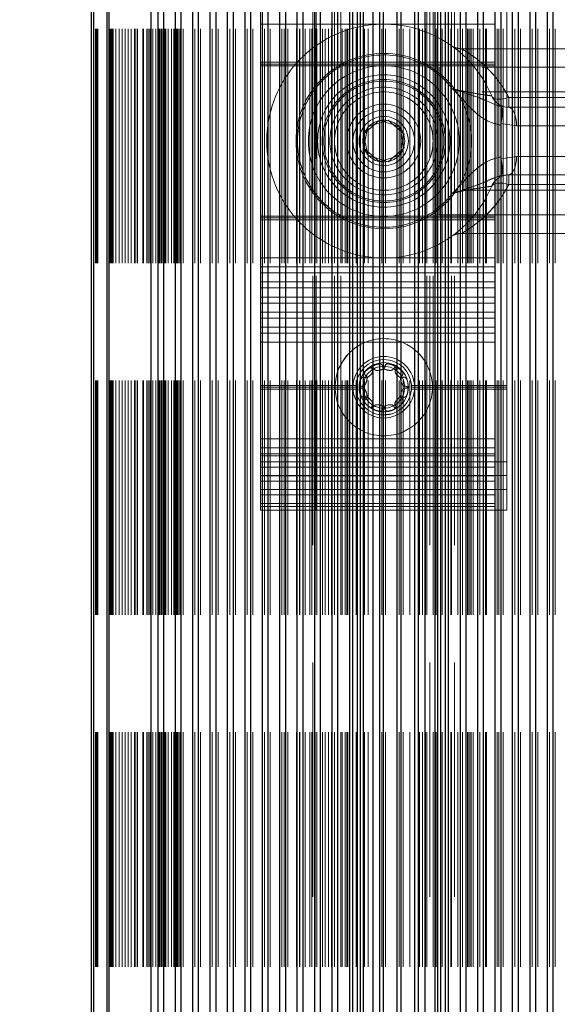
# Paper-space layout 'Sheet1(2)(2)' of a CAD drawing. Units: millimetres. Extents: x -572 to 13063, y 150 to 8760.
# Drawn here: x 919 to 1007, y 3410 to 3570 of the extents above; entities that cross this region are included whole.
import ezdxf

# ---------------------------------------------------------------- set-up
doc = ezdxf.new("R2010")
doc.units = ezdxf.units.MM
doc.linetypes.add('HIDDEN', pattern=[1.905, 1.27, -0.635])
doc.layers.add('FORMAT', color=7, linetype='Continuous')
doc.styles.add('SLDTEXTSTYLE0', font='TXT', dxfattribs={"width": 0.75})
doc.dimstyles.new('SLDDIMSTYLE1', dxfattribs={"dimtxt": 190.5, "dimasz": 179.832, "dimexe": 0, "dimexo": 0.0625, "dimgap": 47.625, "dimtad": 1, "dimrnd": 1e-09, "dimzin": 12, "dimdsep": 46, "dimtxsty": 'SLDTEXTSTYLE0', "dimblk1": 'CLOSED', "dimblk2": 'CLOSED', "dimsah": 1, "dimcen": 0.09, "dimadec": 0, "dimazin": 3, "dimtfac": 1, "dimtmove": 0, "dimatfit": 0, "dimldrblk": 'CLOSED', "dimfxl": 1, "dimfrac": 2, "dimtolj": 1, "dimtzin": 12, "dimarcsym": 0})

# ---------------------------------------------------------------- blocks, each defined once
blk = doc.blocks.new('_CLOSED')
at = {"color": 0, "linetype": 'ByBlock', "lineweight": -2}
for p, q in [((-1, 0.166667), (0, 0)), ((-1, 0.166667), (-1, -0.166667)), ((0, 0), (-1, -0.166667)), ((0, 0), (-1, 0))]:
    blk.add_line(p, q, dxfattribs=at)
blk = doc.blocks.new('_D_8')
at = {"layer": 'FORMAT', "ltscale": 30}
for p, q in [((517.73, 3630.26), (517.73, 3989.93)), ((910.87, 3630.26), (488.01, 3630.26)), ((517.73, 2330.26), (517.73, 3630.26)), ((910.87, 2330.26), (488.01, 2330.26)), ((517.73, 2330.26), (517.73, 1970.6))]:
    blk.add_line(p, q, dxfattribs=at)
at = {"layer": 'FORMAT', "ltscale": 30, "xscale": 179.832, "yscale": 179.832}
for p, rotation in [((517.73, 3630.26), 270.0000000000004), ((517.73, 2330.26), 90.0000000000004)]:
    blk.add_blockref('_CLOSED', p, dxfattribs=dict(at, rotation=rotation))
at = {"layer": 'FORMAT', "ltscale": 30, "insert": (272.16, 2644.28), "char_height": 190.5, "attachment_point": 1, "rotation": 90, "style": 'SLDTEXTSTYLE0'}
blk.add_mtext('1300', dxfattribs=at)

psp = doc.layouts.new('Sheet1(2)(2)')

# ---------------------------------------------------------------- linework, layer by layer
at = {"color": 7, "linetype": 'Continuous', "lineweight": 25, "ltscale": 30}
for p, q in [((930.875, 3630.264), (930.875, 3130.264)), ((931.231, 3630.264), (931.231, 3130.264)), ((933.375, 3630.264), (933.375, 3130.264)), ((933.731, 3630.264), (933.731, 3130.264)), ((972.875, 3130.264), (972.875, 3630.264)), ((988.875, 3130.264), (988.875, 3630.264))]:
    psp.add_line(p, q, dxfattribs=at)
at = {"color": 8, "linetype": 'Continuous', "lineweight": 25, "ltscale": 30}
for p, q in [((931.27, 3130.264), (931.27, 3630.264)), ((933.771, 3130.264), (933.771, 3630.264)), ((940.589, 3130.264), (940.589, 3630.264)), ((941.723, 3130.264), (941.723, 3630.264)), ((942.63, 3130.264), (942.63, 3630.264)), ((944.533, 3130.264), (944.533, 3630.264)), ((945.476, 3130.264), (945.476, 3630.264)), ((947.362, 3130.264), (947.362, 3630.264)), ((948.304, 3130.264), (948.304, 3630.264)), ((950.19, 3130.264), (950.19, 3630.264)), ((951.133, 3130.264), (951.133, 3630.264)), ((953.018, 3130.264), (953.018, 3630.264)), ((953.961, 3130.264), (953.961, 3630.264)), ((955.847, 3130.264), (955.847, 3630.264)), ((956.79, 3130.264), (956.79, 3630.264)), ((958.675, 3130.264), (958.675, 3630.264)), ((959.618, 3130.264), (959.618, 3630.264)), ((961.504, 3130.264), (961.504, 3630.264)), ((962.447, 3130.264), (962.447, 3630.264)), ((964.332, 3130.264), (964.332, 3630.264)), ((965.275, 3130.264), (965.275, 3630.264)), ((967.161, 3130.264), (967.161, 3630.264)), ((968.103, 3130.264), (968.103, 3630.264)), ((969.989, 3130.264), (969.989, 3630.264)), ((970.932, 3130.264), (970.932, 3630.264)), ((973.374, 3130.264), (973.374, 3630.264)), ((974.102, 3130.264), (974.102, 3630.264)), ((974.579, 3130.264), (974.579, 3630.264)), ((975.056, 3130.264), (975.056, 3630.264)), ((976.632, 3130.264), (976.632, 3630.264)), ((977.742, 3130.264), (977.742, 3630.264)), ((978.351, 3130.264), (978.351, 3630.264)), ((980.57, 3130.264), (980.57, 3630.264)), ((981.179, 3130.264), (981.179, 3630.264)), ((983.399, 3130.264), (983.399, 3630.264)), ((984.007, 3130.264), (984.007, 3630.264)), ((985.117, 3130.264), (985.117, 3630.264)), ((986.693, 3130.264), (986.693, 3630.264)), ((987.17, 3130.264), (987.17, 3630.264)), ((987.647, 3130.264), (987.647, 3630.264)), ((988.375, 3130.264), (988.375, 3630.264)), ((990.817, 3130.264), (990.817, 3630.264)), ((991.76, 3130.264), (991.76, 3630.264)), ((993.646, 3130.264), (993.646, 3630.264)), ((994.589, 3130.264), (994.589, 3630.264)), ((996.474, 3130.264), (996.474, 3630.264)), ((997.417, 3130.264), (997.417, 3630.264)), ((999.303, 3130.264), (999.303, 3630.264)), ((1000.245, 3130.264), (1000.245, 3630.264)), ((1002.131, 3130.264), (1002.131, 3630.264)), ((1003.074, 3130.264), (1003.074, 3630.264)), ((1004.959, 3130.264), (1004.959, 3630.264)), ((1005.902, 3130.264), (1005.902, 3630.264))]:
    psp.add_line(p, q, dxfattribs=at)
at = {"color": 7, "linetype": 'HIDDEN', "lineweight": 18, "ltscale": 30}
for p, q in [((931.27, 2330.264), (931.27, 3630.264)), ((931.541, 2330.264), (931.541, 3630.264)), ((931.594, 2330.264), (931.594, 3630.264)), ((931.713, 2330.264), (931.713, 3630.264)), ((931.875, 2330.264), (931.875, 3630.264)), ((931.875, 2330.264), (931.875, 3630.264)), ((931.954, 2330.264), (931.954, 3630.264)), ((933.771, 2330.264), (933.771, 3630.264)), ((933.874, 2330.264), (933.874, 3630.264)), ((934.041, 2330.264), (934.041, 3630.264)), ((934.094, 2330.264), (934.094, 3630.264)), ((934.213, 2330.264), (934.213, 3630.264)), ((934.375, 2330.264), (934.375, 3630.264)), ((934.375, 2330.264), (934.375, 3630.264)), ((934.454, 2330.264), (934.454, 3630.264)), ((934.875, 2330.264), (934.875, 3630.264)), ((935.375, 2330.264), (935.375, 3630.264)), ((935.875, 2330.264), (935.875, 3630.264)), ((936.375, 2330.264), (936.375, 3630.264)), ((936.875, 2330.264), (936.875, 3630.264)), ((937.375, 2330.264), (937.375, 3630.264)), ((937.875, 2330.264), (937.875, 3630.264)), ((938.089, 2330.264), (938.089, 3630.264)), ((938.375, 2330.264), (938.375, 3630.264)), ((939.223, 2330.264), (939.223, 3630.264)), ((939.375, 2330.264), (939.375, 3630.264)), ((939.875, 2330.264), (939.875, 3630.264)), ((940.131, 2330.264), (940.131, 3630.264)), ((940.374, 2330.264), (940.374, 3630.264)), ((940.589, 2330.264), (940.589, 3630.264)), ((940.875, 2330.264), (940.875, 3630.264)), ((940.88, 2330.264), (940.88, 3630.264)), ((941.375, 2330.264), (941.375, 3630.264)), ((941.723, 2330.264), (941.723, 3630.264)), ((941.786, 2330.264), (941.786, 3630.264)), ((941.875, 2330.264), (941.875, 3630.264)), ((942.033, 2330.264), (942.033, 3630.264)), ((942.225, 2330.264), (942.225, 3630.264)), ((942.375, 2330.264), (942.375, 3630.264)), ((942.575, 2330.264), (942.575, 3630.264)), ((942.63, 2330.264), (942.63, 3630.264)), ((942.81, 2330.264), (942.81, 3630.264)), ((942.875, 2330.264), (942.875, 3630.264)), ((942.875, 2330.264), (942.875, 3630.264)), ((942.976, 2330.264), (942.976, 3630.264)), ((943.375, 2330.264), (943.375, 3630.264)), ((943.38, 2330.264), (943.38, 3630.264)), ((943.875, 2330.264), (943.875, 3630.264)), ((944.286, 2330.264), (944.286, 3630.264)), ((944.375, 2330.264), (944.375, 3630.264)), ((944.533, 2330.264), (944.533, 3630.264)), ((944.725, 2330.264), (944.725, 3630.264)), ((944.862, 2330.264), (944.862, 3630.264)), ((944.875, 2330.264), (944.875, 3630.264)), ((945.075, 2330.264), (945.075, 3630.264)), ((945.31, 2330.264), (945.31, 3630.264)), ((945.375, 2330.264), (945.375, 3630.264)), ((945.476, 2330.264), (945.476, 3630.264)), ((945.804, 2330.264), (945.804, 3630.264)), ((947.362, 2330.264), (947.362, 3630.264)), ((947.375, 2330.264), (947.375, 3630.264)), ((947.69, 2330.264), (947.69, 3630.264)), ((948.304, 2330.264), (948.304, 3630.264)), ((948.633, 2330.264), (948.633, 3630.264)), ((950.19, 2330.264), (950.19, 3630.264)), ((950.518, 2330.264), (950.518, 3630.264)), ((951.133, 2330.264), (951.133, 3630.264)), ((951.461, 2330.264), (951.461, 3630.264)), ((953.018, 2330.264), (953.018, 3630.264)), ((953.347, 2330.264), (953.347, 3630.264)), ((953.961, 2330.264), (953.961, 3630.264)), ((954.29, 2330.264), (954.29, 3630.264)), ((955.847, 2330.264), (955.847, 3630.264)), ((956.175, 2330.264), (956.175, 3630.264)), ((956.79, 2330.264), (956.79, 3630.264)), ((957.118, 2330.264), (957.118, 3630.264)), ((958.675, 2330.264), (958.675, 3630.264)), ((959.004, 2330.264), (959.004, 3630.264)), ((959.618, 2330.264), (959.618, 3630.264)), ((959.947, 2330.264), (959.947, 3630.264)), ((961.504, 2330.264), (961.504, 3630.264)), ((961.832, 2330.264), (961.832, 3630.264)), ((962.175, 2330.264), (962.175, 3630.264)), ((962.447, 2330.264), (962.447, 3630.264)), ((962.775, 2330.264), (962.775, 3630.264)), ((964.175, 2330.264), (964.175, 3630.264)), ((964.332, 2330.264), (964.332, 3630.264)), ((964.661, 2330.264), (964.661, 3630.264)), ((964.675, 2330.264), (964.675, 3630.264)), ((964.752, 2330.264), (964.752, 3630.264)), ((965.275, 2330.264), (965.275, 3630.264)), ((965.603, 2330.264), (965.603, 3630.264)), ((966.375, 2330.264), (966.375, 3630.264)), ((966.675, 2330.264), (966.675, 3630.264)), ((966.875, 2970.264), (966.875, 3630.264)), ((967.161, 2330.264), (967.161, 3630.264)), ((967.252, 2330.264), (967.252, 3630.264)), ((967.489, 2330.264), (967.489, 3630.264)), ((968.103, 2330.264), (968.103, 3630.264)), ((968.432, 2330.264), (968.432, 3630.264)), ((968.875, 2330.264), (968.875, 3630.264)), ((969.375, 2330.264), (969.375, 3630.264)), ((969.874, 2330.264), (969.874, 3630.264)), ((969.989, 2330.264), (969.989, 3630.264)), ((970.375, 2330.264), (970.375, 3630.264)), ((970.932, 2330.264), (970.932, 3630.264)), ((971.375, 2330.264), (971.375, 3630.264)), ((971.602, 2330.264), (971.602, 3630.264)), ((972.079, 2330.264), (972.079, 3630.264)), ((972.375, 2330.264), (972.375, 3630.264)), ((972.556, 2330.264), (972.556, 3630.264)), ((973.374, 2330.264), (973.374, 3630.264)), ((973.875, 2330.264), (973.875, 3630.264)), ((974.102, 2330.264), (974.102, 3630.264)), ((974.132, 2330.264), (974.132, 3630.264)), ((974.579, 2330.264), (974.579, 3630.264)), ((975.056, 2330.264), (975.056, 3630.264)), ((975.242, 2330.264), (975.242, 3630.264)), ((975.851, 2330.264), (975.851, 3630.264)), ((976.632, 2330.264), (976.632, 3630.264)), ((977.742, 2330.264), (977.742, 3630.264)), ((978.07, 2330.264), (978.07, 3630.264)), ((978.351, 2330.264), (978.351, 3630.264)), ((978.679, 2330.264), (978.679, 3630.264)), ((980.57, 2330.264), (980.57, 3630.264)), ((980.898, 2330.264), (980.898, 3630.264)), ((981.179, 2330.264), (981.179, 3630.264)), ((981.507, 2330.264), (981.507, 3630.264)), ((982.617, 2330.264), (982.617, 3630.264)), ((983.399, 2330.264), (983.399, 3630.264)), ((984.007, 2330.264), (984.007, 3630.264)), ((984.193, 2330.264), (984.193, 3630.264)), ((984.67, 2330.264), (984.67, 3630.264)), ((985.117, 2330.264), (985.117, 3630.264)), ((985.147, 2330.264), (985.147, 3630.264)), ((985.375, 2330.264), (985.375, 3630.264)), ((986.374, 2330.264), (986.374, 3630.264)), ((986.693, 2330.264), (986.693, 3630.264)), ((986.875, 2330.264), (986.875, 3630.264)), ((987.17, 2330.264), (987.17, 3630.264)), ((987.647, 2330.264), (987.647, 3630.264)), ((987.875, 2330.264), (987.875, 3630.264)), ((988.317, 2330.264), (988.317, 3630.264)), ((988.375, 2330.264), (988.375, 3630.264)), ((989.26, 2330.264), (989.26, 3630.264)), ((989.375, 2330.264), (989.375, 3630.264)), ((989.874, 2970.264), (989.874, 3630.264)), ((990.375, 2330.264), (990.375, 3630.264)), ((990.817, 2330.264), (990.817, 3630.264)), ((991.146, 2330.264), (991.146, 3630.264)), ((991.76, 2330.264), (991.76, 3630.264)), ((991.997, 2330.264), (991.997, 3630.264)), ((992.089, 2330.264), (992.089, 3630.264)), ((992.375, 2330.264), (992.375, 3630.264)), ((992.575, 2330.264), (992.575, 3630.264)), ((992.874, 2330.264), (992.874, 3630.264)), ((993.646, 2330.264), (993.646, 3630.264)), ((993.974, 2330.264), (993.974, 3630.264)), ((994.497, 2330.264), (994.497, 3630.264)), ((994.575, 2330.264), (994.575, 3630.264)), ((994.589, 2330.264), (994.589, 3630.264)), ((994.917, 2330.264), (994.917, 3630.264)), ((995.075, 2330.264), (995.075, 3630.264)), ((996.474, 2330.264), (996.474, 3630.264)), ((996.803, 2330.264), (996.803, 3630.264)), ((997.074, 2330.264), (997.074, 3630.264)), ((997.417, 2330.264), (997.417, 3630.264)), ((997.745, 2330.264), (997.745, 3630.264)), ((999.303, 2330.264), (999.303, 3630.264)), ((999.631, 2330.264), (999.631, 3630.264)), ((1000.245, 2330.264), (1000.245, 3630.264)), ((1000.574, 2330.264), (1000.574, 3630.264)), ((1002.131, 2330.264), (1002.131, 3630.264)), ((1002.46, 2330.264), (1002.46, 3630.264)), ((1003.074, 2330.264), (1003.074, 3630.264)), ((1003.402, 2330.264), (1003.402, 3630.264)), ((1004.959, 2330.264), (1004.959, 3630.264)), ((1005.288, 2330.264), (1005.288, 3630.264)), ((1005.902, 2330.264), (1005.902, 3630.264)), ((1006.231, 2330.264), (1006.231, 3630.264)), ((958.375, 3563.064), (958.375, 3610.264)), ((966.875, 3490.264), (966.875, 3610.264)), ((966.875, 3490.264), (966.875, 3610.264)), ((967.375, 3490.264), (967.375, 3610.264)), ((967.375, 3490.264), (967.375, 3610.264)), ((970.375, 3490.264), (970.375, 3610.264)), ((970.875, 3490.264), (970.875, 3610.264)), ((970.875, 3490.264), (970.875, 3610.264)), ((971.375, 3490.264), (971.375, 3610.264)), ((971.375, 3490.264), (971.375, 3610.264)), ((985.375, 3490.264), (985.375, 3610.264)), ((985.375, 3490.264), (985.375, 3610.264)), ((985.875, 3490.264), (985.875, 3610.264)), ((985.875, 3490.264), (985.875, 3610.264)), ((986.375, 3490.264), (986.375, 3610.264)), ((989.375, 3490.264), (989.375, 3610.264)), ((989.375, 3490.264), (989.375, 3610.264)), ((989.874, 3490.264), (989.874, 3610.264)), ((989.875, 3490.264), (989.875, 3610.264)), ((998.375, 3563.064), (998.375, 3610.264)), ((958.375, 3570.706), (958.375, 3569.264)), ((998.375, 3570.706), (998.375, 3569.264)), ((958.375, 3569.264), (958.375, 3569.264)), ((958.375, 3569.264), (958.375, 3531.264)), ((958.375, 3569.264), (998.375, 3569.264)), ((998.375, 3569.264), (998.375, 3531.264)), ((1028.375, 3565.264), (991.117, 3565.264)), ((958.375, 3563.064), (958.375, 3563.064)), ((958.375, 3563.064), (998.375, 3563.064)), ((958.375, 3562.764), (958.375, 3563.064)), ((998.375, 3562.764), (998.375, 3563.064)), ((958.375, 3562.764), (958.375, 3562.764)), ((958.375, 3562.764), (998.375, 3562.764)), ((958.375, 3562.464), (958.375, 3562.764)), ((958.375, 3562.464), (958.375, 3562.464)), ((958.375, 3562.464), (998.375, 3562.464)), ((958.375, 3538.064), (958.375, 3562.464)), ((987.375, 3562.264), (987.375, 3538.264)), ((1032.374, 3562.264), (987.375, 3562.264)), ((992.375, 3562.264), (992.375, 3538.453)), ((1032.374, 3562.264), (992.375, 3562.264)), ((998.375, 3562.464), (998.375, 3562.764)), ((998.375, 3538.064), (998.375, 3562.464)), ((991.375, 3558.264), (991.375, 3542.264)), ((1038.375, 3558.264), (991.375, 3558.264)), ((1032.374, 3558.264), (992.375, 3558.264)), ((985.68, 3556.721), (985.147, 3557.278)), ((998.666, 3557.347), (998.666, 3555.764)), ((1033.375, 3557.347), (998.666, 3557.347)), ((998.666, 3557.347), (998.666, 3555.764)), ((998.666, 3557.347), (1028.375, 3557.347)), ((997.436, 3555.879), (998.593, 3555.764)), ((998.593, 3555.764), (997.436, 3555.879)), ((998.666, 3555.764), (998.593, 3555.764)), ((998.593, 3555.764), (1028.375, 3555.764)), ((975.09, 3551.365), (977.686, 3553.659)), ((979.064, 3553.659), (975.779, 3552.558)), ((979.064, 3553.659), (975.78, 3552.558)), ((977.686, 3553.659), (980.97, 3552.558)), ((981.66, 3551.365), (979.064, 3553.659)), ((981.659, 3551.365), (979.064, 3553.659)), ((975.779, 3552.558), (975.09, 3549.163)), ((975.78, 3552.558), (975.091, 3549.163)), ((980.97, 3552.558), (981.659, 3549.163)), ((997.403, 3553.137), (997.375, 3552.843)), ((997.375, 3552.843), (997.403, 3553.137)), ((997.375, 3552.843), (997.375, 3547.685)), ((999.935, 3552.764), (997.403, 3553.137)), ((997.403, 3553.137), (999.935, 3552.764)), ((999.935, 3552.764), (1031.275, 3552.764)), ((1028.375, 3552.764), (999.935, 3552.764)), ((975.779, 3547.97), (975.09, 3551.365)), ((980.97, 3547.97), (981.659, 3551.365)), ((980.971, 3547.97), (981.66, 3551.365)), ((975.09, 3549.163), (977.686, 3546.869)), ((975.091, 3549.163), (977.686, 3546.869)), ((981.659, 3549.163), (979.064, 3546.869)), ((979.064, 3546.869), (975.779, 3547.97)), ((977.686, 3546.869), (980.971, 3547.97)), ((977.686, 3546.869), (980.97, 3547.97)), ((997.375, 3547.685), (997.403, 3547.391)), ((997.403, 3547.391), (997.375, 3547.685)), ((997.403, 3547.391), (999.935, 3547.764)), ((999.935, 3547.764), (997.403, 3547.391)), ((1031.275, 3547.764), (999.935, 3547.764)), ((999.935, 3547.764), (1028.375, 3547.764)), ((998.593, 3544.764), (997.436, 3544.65)), ((997.436, 3544.65), (998.593, 3544.764)), ((998.593, 3544.764), (998.666, 3544.764)), ((1028.375, 3544.764), (998.593, 3544.764)), ((998.666, 3544.764), (998.666, 3543.181)), ((998.666, 3544.764), (998.666, 3543.181)), ((991.375, 3542.264), (1038.375, 3542.264)), ((992.375, 3542.264), (1032.374, 3542.264)), ((998.666, 3543.181), (1033.375, 3543.181)), ((1028.375, 3543.181), (998.666, 3543.181)), ((958.375, 3538.064), (958.375, 3538.064)), ((958.375, 3537.764), (958.375, 3538.064)), ((958.375, 3538.064), (998.375, 3538.064)), ((958.375, 3537.764), (958.375, 3537.764)), ((958.375, 3537.764), (998.375, 3537.764)), ((958.375, 3537.464), (958.375, 3537.764)), ((958.375, 3537.464), (958.375, 3537.464)), ((958.375, 3490.264), (958.375, 3537.464)), ((958.375, 3537.464), (998.375, 3537.464)), ((987.375, 3538.264), (1032.374, 3538.264)), ((992.375, 3538.453), (992.375, 3538.264)), ((992.375, 3538.264), (1032.374, 3538.264)), ((998.375, 3537.764), (998.375, 3538.064)), ((998.375, 3537.464), (998.375, 3537.764)), ((998.375, 3490.264), (998.375, 3537.464)), ((991.117, 3535.264), (1028.375, 3535.264)), ((958.375, 3531.264), (958.375, 3531.264)), ((958.375, 3531.264), (958.375, 3529.822)), ((958.375, 3531.264), (998.375, 3531.264)), ((998.375, 3531.264), (998.375, 3529.822)), ((958.375, 3529.822), (998.375, 3529.822)), ((958.375, 3529.822), (958.375, 3528.842)), ((958.375, 3529.822), (998.375, 3529.822)), ((998.375, 3529.822), (998.375, 3528.842)), ((958.375, 3528.842), (998.375, 3528.842)), ((958.375, 3528.842), (958.375, 3527.373)), ((958.375, 3528.842), (998.375, 3528.842)), ((998.375, 3528.842), (998.375, 3527.373)), ((958.375, 3527.373), (998.375, 3527.373)), ((958.375, 3527.373), (958.375, 3526.393)), ((958.375, 3527.373), (998.375, 3527.373)), ((958.375, 3526.393), (998.375, 3526.393)), ((958.375, 3526.393), (958.375, 3524.923)), ((958.375, 3526.393), (998.375, 3526.393)), ((998.375, 3527.373), (998.375, 3526.393)), ((998.375, 3526.393), (998.375, 3524.923)), ((958.375, 3524.923), (998.375, 3524.923)), ((958.375, 3524.923), (958.375, 3523.943)), ((958.375, 3524.923), (998.375, 3524.923)), ((998.375, 3524.923), (998.375, 3523.943)), ((958.375, 3523.943), (998.375, 3523.943)), ((958.375, 3523.943), (958.375, 3522.474)), ((958.375, 3523.943), (998.375, 3523.943)), ((998.375, 3523.943), (998.375, 3522.474)), ((958.375, 3522.474), (998.375, 3522.474)), ((958.375, 3522.474), (958.375, 3521.494)), ((958.375, 3522.474), (998.375, 3522.474)), ((958.375, 3521.494), (998.375, 3521.494)), ((958.375, 3521.494), (958.375, 3520.024)), ((958.375, 3521.494), (998.375, 3521.494)), ((998.375, 3522.474), (998.375, 3521.494)), ((998.375, 3521.494), (998.375, 3520.024)), ((958.375, 3520.024), (998.375, 3520.024)), ((958.375, 3520.024), (958.375, 3519.044)), ((958.375, 3520.024), (998.375, 3520.024)), ((998.375, 3520.024), (998.375, 3519.044)), ((958.375, 3519.044), (998.375, 3519.044)), ((958.375, 3519.044), (958.375, 3517.602)), ((958.375, 3519.044), (998.375, 3519.044)), ((998.375, 3519.044), (998.375, 3517.602)), ((958.375, 3517.602), (958.375, 3517.602)), ((958.375, 3517.602), (958.375, 3510.564)), ((958.375, 3517.602), (998.375, 3517.602)), ((998.375, 3517.602), (998.375, 3510.564)), ((972.523, 3515.572), (972.705, 3515.765)), ((958.375, 3510.564), (958.375, 3510.564)), ((958.375, 3510.564), (958.375, 3510.264)), ((958.375, 3510.564), (973.885, 3510.564)), ((958.375, 3510.264), (958.375, 3510.264)), ((958.375, 3510.264), (958.375, 3509.964)), ((958.375, 3510.264), (973.875, 3510.264)), ((982.865, 3510.564), (982.864, 3510.564)), ((982.865, 3510.564), (998.375, 3510.564)), ((982.875, 3510.264), (982.875, 3510.264)), ((982.875, 3510.264), (998.375, 3510.264)), ((998.375, 3510.564), (998.375, 3510.264)), ((998.375, 3510.264), (998.375, 3509.964)), ((958.375, 3509.964), (958.375, 3509.964)), ((958.375, 3509.964), (958.375, 3501.861)), ((958.375, 3509.964), (973.885, 3509.964)), ((982.865, 3509.964), (982.864, 3509.964)), ((982.865, 3509.964), (998.375, 3509.964)), ((998.375, 3509.964), (998.375, 3501.861)), ((958.375, 3501.861), (958.375, 3501.861)), ((958.375, 3501.861), (958.375, 3500.419)), ((958.375, 3501.861), (998.375, 3501.861)), ((998.375, 3501.861), (998.375, 3500.419)), ((958.375, 3500.419), (998.375, 3500.419)), ((958.375, 3500.419), (958.375, 3499.449)), ((958.375, 3500.419), (998.375, 3500.419)), ((958.375, 3499.449), (998.375, 3499.449)), ((958.375, 3499.449), (958.375, 3499.143)), ((958.375, 3499.449), (998.375, 3499.449)), ((958.375, 3499.143), (998.375, 3499.143)), ((958.375, 3499.143), (958.375, 3498.131)), ((958.375, 3499.143), (998.375, 3499.143)), ((998.375, 3500.419), (998.375, 3499.449)), ((998.375, 3499.449), (998.375, 3499.143)), ((998.375, 3499.143), (998.375, 3498.131)), ((958.375, 3498.159), (958.375, 3498.159)), ((998.375, 3498.159), (958.375, 3498.159)), ((958.375, 3498.148), (998.375, 3498.148)), ((958.375, 3498.148), (998.375, 3498.148)), ((958.375, 3498.131), (958.375, 3497.25)), ((958.375, 3498.131), (958.375, 3498.131)), ((958.375, 3498.131), (998.375, 3498.131)), ((998.375, 3498.131), (998.375, 3497.25)), ((958.375, 3497.25), (998.375, 3497.25)), ((958.375, 3497.25), (958.375, 3495.886)), ((958.375, 3497.25), (998.375, 3497.25)), ((958.375, 3495.914), (958.375, 3495.914)), ((998.375, 3495.914), (958.375, 3495.914)), ((958.375, 3495.903), (998.375, 3495.903)), ((958.375, 3495.903), (998.375, 3495.903)), ((958.375, 3495.886), (958.375, 3495.005)), ((958.375, 3495.886), (958.375, 3495.886)), ((958.375, 3495.886), (998.375, 3495.886)), ((998.375, 3497.25), (998.375, 3495.886)), ((998.375, 3495.886), (998.375, 3495.005)), ((958.375, 3495.005), (998.375, 3495.005)), ((958.375, 3495.005), (958.375, 3493.641)), ((958.375, 3495.005), (998.375, 3495.005)), ((998.375, 3495.005), (998.375, 3493.641)), ((958.375, 3493.669), (958.375, 3493.669)), ((998.375, 3493.669), (958.375, 3493.669)), ((958.375, 3493.658), (998.375, 3493.658)), ((958.375, 3493.658), (998.375, 3493.658)), ((958.375, 3493.641), (958.375, 3492.76)), ((958.375, 3493.641), (958.375, 3493.641)), ((958.375, 3493.641), (998.375, 3493.641)), ((958.375, 3492.76), (998.375, 3492.76)), ((958.375, 3492.76), (958.375, 3491.396)), ((958.375, 3492.76), (998.375, 3492.76)), ((998.375, 3493.641), (998.375, 3492.76)), ((998.375, 3492.76), (998.375, 3491.396)), ((958.375, 3491.398), (958.375, 3491.398)), ((958.375, 3491.398), (998.375, 3491.398)), ((958.375, 3491.396), (958.375, 3490.864)), ((958.375, 3491.396), (958.375, 3491.396)), ((958.375, 3491.396), (998.375, 3491.396)), ((998.375, 3491.396), (998.375, 3490.864)), ((958.375, 3490.864), (998.375, 3490.864)), ((958.375, 3490.864), (958.375, 3490.264)), ((958.375, 3490.864), (998.375, 3490.864)), ((958.375, 3490.264), (958.375, 3490.264)), ((958.375, 3490.264), (966.875, 3490.264)), ((966.875, 3490.264), (967.375, 3490.264)), ((966.875, 2970.264), (966.875, 3490.264)), ((967.375, 3490.264), (970.375, 3490.264)), ((970.375, 3490.264), (970.875, 3490.264)), ((970.875, 3490.264), (971.375, 3490.264)), ((970.875, 2970.264), (970.875, 3490.264)), ((971.375, 3490.264), (985.375, 3490.264)), ((985.375, 3490.264), (985.875, 3490.264)), ((985.875, 3490.264), (986.375, 3490.264)), ((985.875, 2970.264), (985.875, 3490.264)), ((986.375, 3490.264), (989.375, 3490.264)), ((989.375, 3490.264), (989.875, 3490.264)), ((989.874, 2970.264), (989.874, 3490.264)), ((989.875, 3490.264), (998.375, 3490.264)), ((998.375, 3490.864), (998.375, 3490.264))]:
    psp.add_line(p, q, dxfattribs=at)
at = {"color": 7, "linetype": 'HIDDEN', "lineweight": 18, "ltscale": 30, "flags": 128}
for points in [[(986.875, 3555.04), (986.77, 3555.222), (985.68, 3556.721)], [(998.666, 3557.347), (998.181, 3557.211), (997.71, 3557.12), (997.267, 3557.08), (996.867, 3557.089), (996.52, 3557.149), (996.239, 3557.257), (996.029, 3557.411), (995.899, 3557.605)], [(998.666, 3557.347), (998.181, 3557.211), (997.71, 3557.12), (997.267, 3557.08), (996.867, 3557.089), (996.52, 3557.149), (996.239, 3557.257), (996.029, 3557.411), (995.899, 3557.605)], [(999.935, 3552.764), (999.909, 3553.349), (999.833, 3553.912), (999.709, 3554.431), (999.542, 3554.885), (999.339, 3555.259), (999.107, 3555.536), (998.855, 3555.706), (998.593, 3555.764)], [(999.935, 3552.764), (999.909, 3553.349), (999.833, 3553.912), (999.709, 3554.431), (999.542, 3554.885), (999.339, 3555.259), (999.107, 3555.536), (998.855, 3555.706), (998.593, 3555.764)], [(998.593, 3544.764), (998.855, 3544.822), (999.107, 3544.993), (999.339, 3545.27), (999.542, 3545.643), (999.709, 3546.097), (999.833, 3546.616), (999.909, 3547.179), (999.935, 3547.764)], [(999.935, 3547.764), (999.909, 3547.179), (999.833, 3546.616), (999.709, 3546.097), (999.542, 3545.643), (999.339, 3545.27), (999.107, 3544.993), (998.855, 3544.822), (998.593, 3544.764)], [(995.899, 3542.923), (996.029, 3543.117), (996.239, 3543.271), (996.52, 3543.379), (996.867, 3543.439), (997.267, 3543.449), (997.71, 3543.408), (998.181, 3543.318), (998.666, 3543.181)], [(995.899, 3542.923), (996.029, 3543.117), (996.239, 3543.271), (996.52, 3543.379), (996.867, 3543.439), (997.267, 3543.449), (997.71, 3543.408), (998.181, 3543.318), (998.666, 3543.181)], [(971.199, 3513.57), (971.519, 3514.19), (972.523, 3515.572)], [(979.65, 3505.949), (978.375, 3505.764), (978.07, 3505.774)]]:
    psp.add_lwpolyline(points, dxfattribs=at)
at = {"color": 7, "linetype": 'HIDDEN', "lineweight": 18, "ltscale": 900}
for centre, radius in [((978.375, 3550.264), 14.25), ((978.375, 3550.264), 12.25), ((978.375, 3550.264), 12.25), ((978.375, 3550.264), 12.25), ((978.375, 3550.264), 12.25), ((978.375, 3550.264), 10.75), ((978.375, 3550.264), 10), ((978.375, 3550.264), 10), ((978.375, 3550.264), 9.75), ((978.375, 3550.264), 8.75), ((978.375, 3550.264), 8), ((978.375, 3550.264), 6), ((978.375, 3550.264), 6), ((978.375, 3550.264), 5), ((978.375, 3550.264), 5), ((978.375, 3550.264), 4), ((978.375, 3550.264), 3.4), ((978.375, 3510.264), 7.9), ((978.375, 3510.264), 5), ((978.375, 3510.264), 5), ((978.375, 3510.264), 5), ((978.375, 3510.264), 4.5), ((978.375, 3510.264), 4), ((978.375, 3510.264), 4), ((978.375, 3510.264), 3.4)]:
    psp.add_circle(centre, radius, dxfattribs=at)
for centre, radius, start, end in [((978.375, 3550.264), 19, 22.72842, 337.27158), ((978.375, 3550.264), 14, 37.3832, 322.6168), ((978.375, 3550.264), 14, 37.3832, 322.6168), ((978.375, 3550.264), 9.75, 133.9967, 160.85498), ((998.666, 3558.764), 3, 202.72842, 270), ((998.666, 3541.764), 3, 90, 157.27158), ((978.375, 3510.264), 7.9, 24.80879, 44.05512), ((977.611, 3510.71), 3.07, 117.21127, 138.12738), ((977.612, 3510.71), 3.07, 117.21127, 138.12738), ((976.412, 3513.043), 0.446, 27.21127, 117.21127), ((976.412, 3513.043), 0.446, 27.21127, 117.21127), ((976.852, 3513.32), 0.446, 122.78873, 212.78873), ((977.829, 3511.803), 2.25, 92.78873, 122.78873), ((977.741, 3513.605), 0.446, 2.78873, 92.78873), ((978.632, 3513.649), 0.446, 182.78873, 242.78873), ((978.117, 3513.649), 0.446, 297.21127, 357.21127), ((978.118, 3513.649), 0.446, 297.21127, 357.21127), ((979.008, 3513.605), 0.446, 87.21127, 177.21127), ((979.009, 3513.605), 0.446, 87.21127, 177.21127), ((978.921, 3511.803), 2.25, 57.21127, 87.21127), ((978.921, 3511.803), 2.25, 57.21127, 87.21127), ((980.338, 3513.043), 0.446, 62.78873, 152.78873), ((979.897, 3513.32), 0.446, 327.21127, 57.21127), ((979.898, 3513.32), 0.446, 327.21127, 57.21127), ((979.138, 3510.71), 3.07, 41.87262, 62.78873), ((975.086, 3511.453), 0.446, 62.78873, 152.78873), ((975.7, 3512.517), 0.446, 147.21127, 237.21127), ((975.701, 3512.517), 0.446, 147.21127, 237.21127), ((975.494, 3512.247), 0.446, 242.78873, 302.78873), ((973.416, 3511.855), 2.25, 327.21127, 357.21127), ((973.416, 3511.855), 2.25, 327.21127, 357.21127), ((975.217, 3511.767), 0.446, 357.21127, 57.21127), ((975.218, 3511.767), 0.446, 357.21127, 57.21127), ((974.574, 3513.799), 2.25, 301.07661, 328.79112), ((976.102, 3512.837), 0.446, 332.78873, 32.78873), ((977.205, 3513.451), 0.446, 207.21127, 267.21127), ((977.205, 3513.451), 0.446, 207.21127, 267.21127), ((977.293, 3515.253), 2.25, 267.21127, 297.21127), ((977.293, 3515.253), 2.25, 267.21127, 297.21127), ((979.457, 3515.253), 2.25, 242.78873, 272.78873), ((979.544, 3513.451), 0.446, 272.78873, 332.78873), ((980.647, 3512.837), 0.446, 147.21127, 207.21127), ((980.648, 3512.837), 0.446, 147.21127, 207.21127), ((982.175, 3513.799), 2.25, 211.20888, 238.92339), ((982.176, 3513.799), 2.25, 211.20888, 238.92339), ((981.255, 3512.247), 0.446, 237.21127, 297.21127), ((981.256, 3512.247), 0.446, 237.21127, 297.21127), ((981.532, 3511.767), 0.446, 122.78873, 182.78873), ((983.334, 3511.855), 2.25, 182.78873, 212.78873), ((981.049, 3512.517), 0.446, 302.78873, 32.78873), ((981.663, 3511.453), 0.446, 27.21127, 117.21127), ((981.664, 3511.453), 0.446, 27.21127, 117.21127), ((978.375, 3510.264), 4.5, 176.17745, 180), ((978.375, 3510.264), 4.5, 180, 183.82255), ((976.69, 3510.629), 2.25, 152.78873, 182.78873), ((974.889, 3510.541), 0.446, 182.78873, 272.78873), ((974.889, 3509.987), 0.446, 87.21127, 177.21127), ((974.889, 3509.987), 0.446, 87.21127, 177.21127), ((974.932, 3510.878), 0.446, 267.21127, 327.21127), ((974.932, 3509.65), 0.446, 32.78873, 92.78873), ((974.933, 3510.878), 0.446, 267.21127, 327.21127), ((981.817, 3510.878), 0.446, 212.78873, 272.78873), ((981.817, 3509.65), 0.446, 87.21127, 147.21127), ((981.818, 3509.65), 0.446, 87.21127, 147.21127), ((981.86, 3510.541), 0.446, 267.21127, 357.21127), ((981.861, 3510.541), 0.446, 267.21127, 357.21127), ((981.86, 3509.987), 0.446, 2.78873, 92.78873), ((980.059, 3510.629), 2.25, 357.21127, 27.21127), ((980.059, 3510.629), 2.25, 357.21127, 27.21127), ((978.375, 3510.264), 4.5, 0, 3.82255), ((978.375, 3510.264), 4.5, 356.17745, 0), ((976.69, 3509.9), 2.25, 177.21127, 207.21127), ((976.691, 3509.9), 2.25, 177.21127, 207.21127), ((975.086, 3509.075), 0.446, 207.21127, 297.21127), ((975.087, 3509.075), 0.446, 207.21127, 297.21127), ((975.494, 3508.282), 0.446, 57.21127, 117.21127), ((975.495, 3508.282), 0.446, 57.21127, 117.21127), ((973.416, 3508.673), 2.25, 2.78873, 32.78873), ((975.217, 3508.761), 0.446, 302.78873, 2.78873), ((974.517, 3506.765), 2.25, 27.21127, 57.21127), ((974.518, 3506.765), 2.25, 27.21127, 57.21127), ((982.232, 3506.765), 2.25, 122.78873, 152.78873), ((981.255, 3508.282), 0.446, 62.78873, 122.78873), ((983.334, 3508.673), 2.25, 147.21127, 177.21127), ((981.532, 3508.761), 0.446, 177.21127, 237.21127), ((981.532, 3508.761), 0.446, 177.21127, 237.21127), ((983.334, 3508.673), 2.25, 147.21127, 177.21127), ((981.663, 3509.075), 0.446, 242.78873, 332.78873), ((980.059, 3509.9), 2.25, 332.78873, 2.78873), ((975.7, 3508.011), 0.446, 122.78873, 212.78873), ((977.217, 3508.988), 2.25, 212.78873, 242.78873), ((976.392, 3507.384), 0.446, 242.78873, 332.78873), ((976.871, 3507.107), 0.446, 147.21127, 237.21127), ((976.872, 3507.107), 0.446, 147.21127, 237.21127), ((976.121, 3507.59), 0.446, 327.21127, 27.21127), ((976.122, 3507.59), 0.446, 327.21127, 27.21127), ((977.185, 3506.976), 0.446, 92.78873, 152.78873), ((977.273, 3505.174), 2.25, 62.78873, 92.78873), ((978.651, 3506.778), 0.446, 117.21127, 177.21127), ((978.652, 3506.778), 0.446, 117.21127, 177.21127), ((978.098, 3506.778), 0.446, 2.78873, 62.78873), ((979.476, 3505.174), 2.25, 87.21127, 117.21127), ((979.477, 3505.174), 2.25, 87.21127, 117.21127), ((979.564, 3506.976), 0.446, 27.21127, 87.21127), ((979.565, 3506.976), 0.446, 27.21127, 87.21127), ((980.357, 3507.384), 0.446, 207.21127, 297.21127), ((980.358, 3507.384), 0.446, 207.21127, 297.21127), ((979.878, 3507.107), 0.446, 302.78873, 32.78873), ((980.628, 3507.59), 0.446, 152.78873, 212.78873), ((979.532, 3508.988), 2.25, 297.21127, 327.21127), ((979.533, 3508.988), 2.25, 297.21127, 327.21127), ((981.049, 3508.011), 0.446, 327.21127, 57.21127), ((981.049, 3508.011), 0.446, 327.21127, 57.21127), ((977.848, 3508.623), 2.25, 237.21127, 267.21127), ((977.849, 3508.623), 2.25, 237.21127, 267.21127), ((977.76, 3506.822), 0.446, 267.21127, 357.21127), ((977.761, 3506.822), 0.446, 267.21127, 357.21127), ((978.989, 3506.822), 0.446, 182.78873, 272.78873), ((978.901, 3508.623), 2.25, 272.78873, 302.78873)]:
    psp.add_arc(centre, radius, start, end, dxfattribs=at)
at = {"color": 7, "linetype": 'HIDDEN', "lineweight": 18, "ltscale": 30}
for points, knots in [([(991.119, 3565.267), (990.937, 3565.27), (990.595, 3565.275), (990.139, 3565.39), (989.844, 3565.498), (989.71, 3565.569), (989.687, 3565.581)], [0, 0, 0, 0, 0.3669922, 0.69043182, 0.9485217, 1, 1, 1, 1]), ([(998.666, 3557.347), (998.231, 3558.119), (997.348, 3559.687), (995.764, 3561.556), (994.132, 3563.108), (992.792, 3564.129), (991.839, 3564.769), (991.126, 3565.208), (990.877, 3565.349), (991.612, 3564.92), (992.756, 3564.157), (994.138, 3563.096), (995.757, 3561.575), (997.384, 3559.639), (998.266, 3558.062), (998.666, 3557.347)], [0, 0, 0, 0, 0.0830659, 0.1687478, 0.2521762, 0.3375504, 0.3870133, 0.4375886, 0.5205775, 0.6040996, 0.6714007, 0.7405913, 0.830732, 0.923262, 1, 1, 1, 1]), ([(989.499, 3558.764), (989.505, 3558.762), (989.573, 3558.74), (989.957, 3558.614), (991.427, 3558.132), (993.206, 3557.544), (995.173, 3556.77), (996.288, 3556.198), (997.221, 3555.939), (997.436, 3555.879)], [0, 0, 0, 0, 0.00223669, 0.02382871, 0.13500153, 0.52010272, 0.65464841, 0.92010538, 1, 1, 1, 1]), ([(997.375, 3552.843), (996.772, 3552.989), (995.205, 3553.367), (993.556, 3554.588), (991.87, 3556.248), (990.762, 3557.514), (989.808, 3558.47), (989.549, 3558.716), (989.503, 3558.76), (989.499, 3558.764)], [0, 0, 0, 0, 0.1842961, 0.4789833, 0.594887, 0.8931845, 0.9808286, 0.9983851, 1, 1, 1, 1]), ([(989.499, 3558.764), (989.521, 3558.759), (990.286, 3558.577), (991.685, 3558.274), (993.511, 3557.948), (994.847, 3557.745), (995.729, 3557.627), (995.843, 3557.612), (995.899, 3557.605)], [0, 0, 0, 0, 0.0073001, 0.25862, 0.4671035, 0.6522617, 0.8274523, 1, 1, 1, 1]), ([(995.899, 3557.605), (995.843, 3557.612), (995.729, 3557.627), (994.847, 3557.745), (993.512, 3557.948), (991.662, 3558.275), (990.27, 3558.59), (989.499, 3558.764)], [0, 0, 0, 0, 0.17255, 0.3477551, 0.5329228, 0.7414145, 1, 1, 1, 1]), ([(997.436, 3555.879), (997.221, 3555.939), (996.288, 3556.198), (995.173, 3556.77), (993.206, 3557.544), (991.427, 3558.132), (989.957, 3558.614), (989.573, 3558.74), (989.505, 3558.762), (989.499, 3558.764)], [0, 0, 0, 0, 0.07989462, 0.34535159, 0.47989728, 0.86499847, 0.97617129, 0.99776331, 1, 1, 1, 1]), ([(989.499, 3558.764), (989.503, 3558.76), (989.549, 3558.716), (989.808, 3558.47), (990.762, 3557.514), (991.87, 3556.248), (993.556, 3554.588), (995.205, 3553.367), (996.772, 3552.989), (997.375, 3552.843)], [0, 0, 0, 0, 0.0016149, 0.0191714, 0.1068155, 0.405113, 0.5210167, 0.8157039, 1, 1, 1, 1]), ([(997.436, 3555.879), (997.437, 3555.878), (997.447, 3555.87), (997.514, 3555.803), (997.6, 3555.552), (997.63, 3554.925), (997.574, 3554.094), (997.46, 3553.456), (997.403, 3553.137)], [0, 0, 0, 0, 0.0040515, 0.0393131, 0.2873724, 0.5271958, 0.763556, 1, 1, 1, 1]), ([(989.499, 3541.764), (989.503, 3541.768), (989.549, 3541.812), (989.808, 3542.059), (990.763, 3543.014), (992.067, 3544.517), (993.813, 3546.145), (995.516, 3547.244), (996.784, 3547.545), (997.375, 3547.685)], [0, 0, 0, 0, 0.0016141, 0.019162, 0.1067631, 0.4049142, 0.6129764, 0.8197287, 1, 1, 1, 1]), ([(997.375, 3547.685), (996.784, 3547.545), (995.516, 3547.244), (993.813, 3546.145), (992.067, 3544.517), (990.763, 3543.014), (989.808, 3542.059), (989.549, 3541.812), (989.503, 3541.768), (989.499, 3541.764)], [0, 0, 0, 0, 0.1802713, 0.3870236, 0.5950858, 0.8932369, 0.980838, 0.9983859, 1, 1, 1, 1]), ([(997.403, 3547.391), (997.46, 3547.071), (997.574, 3546.431), (997.63, 3545.598), (997.6, 3544.972), (997.514, 3544.724), (997.446, 3544.658), (997.437, 3544.65), (997.436, 3544.65)], [0, 0, 0, 0, 0.2373132, 0.4745528, 0.7144092, 0.9625506, 0.9959483, 1, 1, 1, 1]), ([(997.436, 3544.65), (997.228, 3544.592), (996.476, 3544.385), (995.333, 3543.834), (993.718, 3543.174), (991.752, 3542.501), (990.265, 3542.014), (989.505, 3541.766), (989.499, 3541.764)], [0, 0, 0, 0, 0.0768983, 0.2782595, 0.4794841, 0.7329338, 0.997765, 1, 1, 1, 1]), ([(989.499, 3541.764), (989.505, 3541.766), (990.265, 3542.014), (991.75, 3542.503), (993.723, 3543.166), (995.32, 3543.859), (996.477, 3544.383), (997.229, 3544.592), (997.436, 3544.65)], [0, 0, 0, 0, 0.002235, 0.2670656, 0.5205124, 0.7218394, 0.9231044, 1, 1, 1, 1]), ([(995.899, 3542.923), (995.843, 3542.916), (995.729, 3542.902), (994.847, 3542.783), (993.512, 3542.58), (991.662, 3542.254), (990.27, 3541.939), (989.499, 3541.764)], [0, 0, 0, 0, 0.1725559, 0.347755, 0.5329223, 0.7414159, 1, 1, 1, 1]), ([(989.499, 3541.764), (989.521, 3541.769), (990.286, 3541.951), (991.684, 3542.254), (993.511, 3542.58), (994.847, 3542.783), (995.729, 3542.902), (995.843, 3542.916), (995.899, 3542.923)], [0, 0, 0, 0, 0.0073001, 0.2586214, 0.467103, 0.6522617, 0.8274584, 1, 1, 1, 1]), ([(998.666, 3543.181), (998.231, 3542.409), (997.348, 3540.842), (995.764, 3538.972), (994.132, 3537.421), (992.792, 3536.399), (991.839, 3535.759), (991.126, 3535.321), (990.877, 3535.18), (991.612, 3535.608), (992.756, 3536.371), (994.138, 3537.433), (995.757, 3538.953), (997.384, 3540.889), (998.266, 3542.466), (998.666, 3543.181)], [0, 0, 0, 0, 0.0830667, 0.1687486, 0.2521758, 0.3375513, 0.3870142, 0.4375895, 0.5205784, 0.6041004, 0.6714016, 0.7405921, 0.8307328, 0.9232629, 1, 1, 1, 1]), ([(989.688, 3534.947), (989.718, 3534.963), (989.984, 3535.101), (990.466, 3535.256), (990.925, 3535.24), (991.117, 3535.233)], [0, 0, 0, 0, 0.07117993, 0.60966079, 1, 1, 1, 1])]:
    psp.add_open_spline(points, degree=3, knots=knots, dxfattribs=at)

# ---------------------------------------------------------------- dimensions: what is measured, and where the dimension line sits
at = {"layer": 'FORMAT', "ltscale": 30}
dim = psp.add_linear_dim(base=(517.732, 3630.264), p1=(940.589, 2330.264), p2=(940.589, 3630.264), angle=90, dimstyle='SLDDIMSTYLE1', dxfattribs=at)
dim.commit()
dim.dimension.update_dxf_attribs({"geometry": '_D_8', "text_midpoint": (517.732, 2925.799), "dimtype": 160})

doc.saveas('drawing.dxf')
